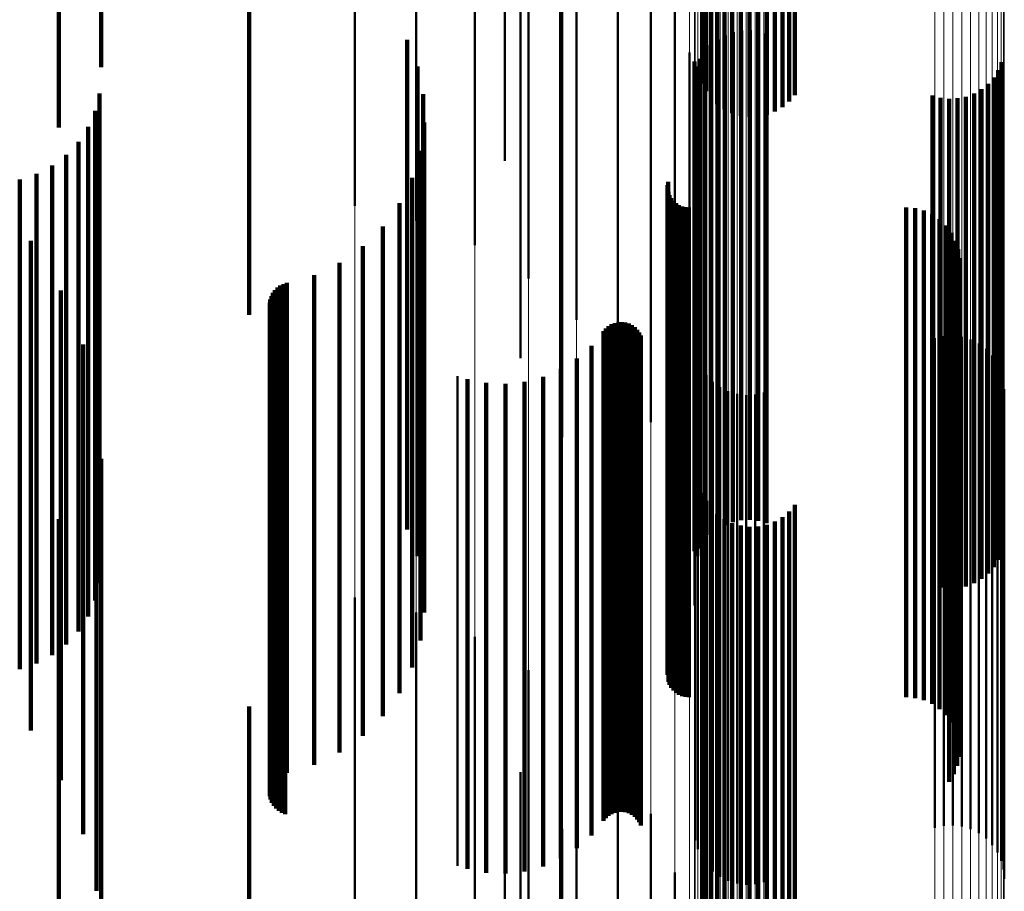
# Model space of a CAD drawing. Units: metres. Extents: x 0 to 11, y -0.4 to 0.4.
# Drawn here: x 0.1 to 0.1, y 0.3 to 0.3 of the extents above; entities that cross this region are included whole.
import ezdxf

# ---------------------------------------------------------------- set-up
doc = ezdxf.new("R2010")
doc.units = ezdxf.units.M
doc.linetypes.add('AUSGEZOGEN', pattern=[0])
doc.linetypes.add('VERDECKT2_S2', pattern=[0.009, 0.005, -0.004])
doc.layers.add('Fertigelement', color=7, linetype='AUSGEZOGEN', lineweight=50)
doc.layers.add('Standard', color=7, linetype='AUSGEZOGEN', lineweight=13)

msp = doc.modelspace()

# ---------------------------------------------------------------- linework, layer by layer
at = {"layer": 'Fertigelement', "transparency": 33554687}
for p, q in [((0.088306, 0.28639), (0.088306, 0.28262)), ((0.088934, 0.28625), (0.088934, 0.282466)), ((0.089531, 0.286023), (0.089531, 0.282217)), ((0.091854, 0.286018), (0.091854, 0.283868)), ((0.091893, 0.285938), (0.091893, 0.283789)), ((0.092801, 0.285897), (0.092801, 0.283748)), ((0.091945, 0.285866), (0.091945, 0.283717)), ((0.092008, 0.285803), (0.092008, 0.283655)), ((0.092743, 0.285829), (0.092743, 0.283682)), ((0.090081, 0.285714), (0.090081, 0.281877)), ((0.092081, 0.285751), (0.092081, 0.283604)), ((0.092161, 0.285712), (0.092161, 0.283565)), ((0.092247, 0.285686), (0.092247, 0.283539)), ((0.092425, 0.285678), (0.092425, 0.283531)), ((0.092513, 0.285696), (0.092513, 0.283549)), ((0.092597, 0.285728), (0.092597, 0.283581)), ((0.092674, 0.285773), (0.092674, 0.283625)), ((0.092336, 0.285675), (0.092336, 0.283528)), ((0.091328, 0.28541), (0.091328, 0.284379)), ((0.090572, 0.28533), (0.090572, 0.281455)), ((0.089838, 0.28522), (0.089838, 0.283077)), ((0.090414, 0.285256), (0.090414, 0.282897)), ((0.090991, 0.284881), (0.090991, 0.280962)), ((0.091575, 0.284812), (0.091575, 0.283834)), ((0.09, 0.284679), (0.09, 0.283191)), ((0.091328, 0.284379), (0.091328, 0.28041)), ((0.092167, 0.28439), (0.092167, 0.281159)), ((0.092253, 0.284408), (0.092253, 0.281175)), ((0.09234, 0.284412), (0.09234, 0.281179)), ((0.092427, 0.284402), (0.092427, 0.28117)), ((0.092511, 0.284378), (0.092511, 0.281147)), ((0.09201, 0.284315), (0.09201, 0.281089)), ((0.092086, 0.284359), (0.092086, 0.28113)), ((0.091726, 0.284183), (0.091726, 0.283262)), ((0.091885, 0.284194), (0.091885, 0.280977)), ((0.091943, 0.28426), (0.091943, 0.281037)), ((0.091774, 0.284093), (0.091774, 0.28178)), ((0.091838, 0.28412), (0.091838, 0.280908)), ((0.094912, 0.284084), (0.094912, 0.280874)), ((0.091804, 0.28404), (0.091804, 0.280833)), ((0.094877, 0.284003), (0.094877, 0.280799)), ((0.091854, 0.283868), (0.091854, 0.283868)), ((0.094831, 0.28393), (0.094831, 0.28073)), ((0.091575, 0.283834), (0.091575, 0.279812)), ((0.091893, 0.283789), (0.091893, 0.283789)), ((0.094706, 0.283809), (0.094706, 0.280618)), ((0.094773, 0.283864), (0.094773, 0.28067)), ((0.091945, 0.283717), (0.091945, 0.283717)), ((0.092743, 0.283682), (0.092743, 0.283682)), ((0.092801, 0.283748), (0.092801, 0.283748)), ((0.094205, 0.283746), (0.094205, 0.28056)), ((0.094289, 0.283722), (0.094289, 0.280538)), ((0.094376, 0.283712), (0.094376, 0.280528)), ((0.094463, 0.283716), (0.094463, 0.280532)), ((0.094548, 0.283733), (0.094548, 0.280548)), ((0.09463, 0.283765), (0.09463, 0.280577)), ((0.092008, 0.283655), (0.092008, 0.283655)), ((0.092081, 0.283604), (0.092081, 0.283604)), ((0.092597, 0.283581), (0.092597, 0.283581)), ((0.092674, 0.283625), (0.092674, 0.283625)), ((0.091776, 0.283538), (0.091776, 0.282675)), ((0.092161, 0.283565), (0.092161, 0.283565)), ((0.092247, 0.283539), (0.092247, 0.283539)), ((0.092336, 0.283528), (0.092336, 0.283528)), ((0.092425, 0.283531), (0.092425, 0.283531)), ((0.092513, 0.283549), (0.092513, 0.283549)), ((0.09, 0.283191), (0.09, 0.281063)), ((0.091726, 0.283262), (0.091726, 0.279183)), ((0.089838, 0.283077), (0.089838, 0.283077)), ((0.090414, 0.282897), (0.090414, 0.280256)), ((0.091506, 0.282865), (0.091506, 0.280599)), ((0.091501, 0.28283), (0.091501, 0.280565)), ((0.091509, 0.28276), (0.091509, 0.280498)), ((0.091521, 0.282727), (0.091521, 0.280466)), ((0.091538, 0.282697), (0.091538, 0.280437)), ((0.09156, 0.282669), (0.09156, 0.28041)), ((0.091776, 0.282675), (0.091776, 0.278538)), ((0.091587, 0.282645), (0.091587, 0.280388)), ((0.091616, 0.282626), (0.091616, 0.280369)), ((0.091649, 0.282612), (0.091649, 0.280356)), ((0.091683, 0.282604), (0.091683, 0.280348)), ((0.091718, 0.282601), (0.091718, 0.280345)), ((0.093937, 0.282601), (0.093937, 0.280345)), ((0.094029, 0.282593), (0.094029, 0.280338)), ((0.094118, 0.28257), (0.094118, 0.280315)), ((0.094202, 0.282533), (0.094202, 0.280279)), ((0.094278, 0.282481), (0.094278, 0.28023)), ((0.094344, 0.282418), (0.094344, 0.280169)), ((0.094399, 0.282344), (0.094399, 0.280098)), ((0.094441, 0.282262), (0.094441, 0.280019)), ((0.094469, 0.282175), (0.094469, 0.279935)), ((0.094481, 0.282083), (0.094481, 0.279847)), ((0.094477, 0.281992), (0.094477, 0.279759)), ((0.094459, 0.281902), (0.094459, 0.279672)), ((0.091774, 0.28178), (0.091774, 0.279093)), ((0.094425, 0.281816), (0.094425, 0.27959)), ((0.094378, 0.281737), (0.094378, 0.279515)), ((0.090871, 0.281367), (0.090871, 0.279159)), ((0.090898, 0.28139), (0.090898, 0.279181)), ((0.090929, 0.281409), (0.090929, 0.279199)), ((0.090962, 0.281422), (0.090962, 0.279212)), ((0.090998, 0.28143), (0.090998, 0.279219)), ((0.091034, 0.281431), (0.091034, 0.27922)), ((0.091069, 0.281427), (0.091069, 0.279216)), ((0.091104, 0.281417), (0.091104, 0.279206)), ((0.091136, 0.281401), (0.091136, 0.279191)), ((0.091165, 0.28138), (0.091165, 0.279171)), ((0.091191, 0.281354), (0.091191, 0.279146)), ((0.090847, 0.28134), (0.090847, 0.279132)), ((0.091212, 0.281325), (0.091212, 0.279118)), ((0.091228, 0.281293), (0.091228, 0.279087)), ((0.09423, 0.281267), (0.09423, 0.280607)), ((0.094321, 0.281287), (0.094321, 0.280625)), ((0.094414, 0.281292), (0.094414, 0.28063)), ((0.094506, 0.281281), (0.094506, 0.28062)), ((0.094595, 0.281254), (0.094595, 0.280596)), ((0.090722, 0.281189), (0.090722, 0.278987)), ((0.092167, 0.281159), (0.092167, 0.27939)), ((0.092253, 0.281175), (0.092253, 0.279408)), ((0.09234, 0.281179), (0.09234, 0.279412)), ((0.092427, 0.28117), (0.092427, 0.279402)), ((0.094678, 0.281213), (0.094678, 0.280558)), ((0.094753, 0.281158), (0.094753, 0.280508)), ((0.09, 0.281063), (0.09, 0.281063)), ((0.090574, 0.281059), (0.090574, 0.278862)), ((0.091784, 0.281138), (0.091784, 0.28049)), ((0.09201, 0.281089), (0.09201, 0.279315)), ((0.092086, 0.28113), (0.092086, 0.279359)), ((0.092511, 0.281147), (0.092511, 0.279378)), ((0.094817, 0.281091), (0.094817, 0.280448)), ((0.090409, 0.280953), (0.090409, 0.27876)), ((0.091808, 0.281049), (0.091808, 0.280409)), ((0.091846, 0.280964), (0.091846, 0.280332)), ((0.091885, 0.280977), (0.091885, 0.279194)), ((0.091943, 0.281037), (0.091943, 0.27926)), ((0.09487, 0.281015), (0.09487, 0.280378)), ((0.089355, 0.280879), (0.089355, 0.27869)), ((0.090229, 0.280873), (0.090229, 0.278684)), ((0.091838, 0.280908), (0.091838, 0.27912)), ((0.091898, 0.280888), (0.091898, 0.280262)), ((0.094908, 0.28093), (0.094908, 0.280301)), ((0.094912, 0.280874), (0.094912, 0.279084)), ((0.089456, 0.280849), (0.089456, 0.278661)), ((0.089648, 0.28081), (0.089648, 0.278623)), ((0.089844, 0.280801), (0.089844, 0.278615)), ((0.09004, 0.280822), (0.09004, 0.278635)), ((0.091804, 0.280833), (0.091804, 0.27904)), ((0.091963, 0.280821), (0.091963, 0.280201)), ((0.092038, 0.280766), (0.092038, 0.280151)), ((0.094877, 0.280799), (0.094877, 0.279003)), ((0.094931, 0.280841), (0.094931, 0.280219)), ((0.092121, 0.280725), (0.092121, 0.280114)), ((0.09221, 0.280698), (0.09221, 0.280089)), ((0.092302, 0.280687), (0.092302, 0.280079)), ((0.092395, 0.280692), (0.092395, 0.280084)), ((0.092485, 0.280712), (0.092485, 0.280102)), ((0.094773, 0.28067), (0.094773, 0.278864)), ((0.094831, 0.28073), (0.094831, 0.27893)), ((0.094939, 0.280748), (0.094939, 0.280135)), ((0.091501, 0.280565), (0.091501, 0.27783)), ((0.091506, 0.280599), (0.091506, 0.277865)), ((0.094205, 0.28056), (0.094205, 0.278746)), ((0.09423, 0.280607), (0.09423, 0.276267)), ((0.094321, 0.280625), (0.094321, 0.276287)), ((0.094414, 0.28063), (0.094414, 0.276292)), ((0.094506, 0.28062), (0.094506, 0.276281)), ((0.094595, 0.280596), (0.094595, 0.276254)), ((0.09463, 0.280577), (0.09463, 0.278765)), ((0.094678, 0.280558), (0.094678, 0.276213)), ((0.094706, 0.280618), (0.094706, 0.278809)), ((0.091509, 0.280498), (0.091509, 0.27776)), ((0.091521, 0.280466), (0.091521, 0.277727)), ((0.091784, 0.28049), (0.091784, 0.276138)), ((0.094289, 0.280538), (0.094289, 0.278722)), ((0.094376, 0.280528), (0.094376, 0.278712)), ((0.094463, 0.280532), (0.094463, 0.278716)), ((0.094548, 0.280548), (0.094548, 0.278733)), ((0.094753, 0.280508), (0.094753, 0.276158)), ((0.091538, 0.280437), (0.091538, 0.277697)), ((0.09156, 0.28041), (0.09156, 0.277669)), ((0.091587, 0.280388), (0.091587, 0.277645)), ((0.091616, 0.280369), (0.091616, 0.277626)), ((0.091649, 0.280356), (0.091649, 0.277612)), ((0.091808, 0.280409), (0.091808, 0.276049)), ((0.094817, 0.280448), (0.094817, 0.276091)), ((0.09487, 0.280378), (0.09487, 0.276015)), ((0.091683, 0.280348), (0.091683, 0.277604)), ((0.091718, 0.280345), (0.091718, 0.277601)), ((0.091846, 0.280332), (0.091846, 0.275964)), ((0.091898, 0.280262), (0.091898, 0.275888)), ((0.093937, 0.280345), (0.093937, 0.277601)), ((0.094029, 0.280338), (0.094029, 0.277593)), ((0.094118, 0.280315), (0.094118, 0.27757)), ((0.094202, 0.280279), (0.094202, 0.277533)), ((0.094908, 0.280301), (0.094908, 0.27593)), ((0.091963, 0.280201), (0.091963, 0.275821)), ((0.092038, 0.280151), (0.092038, 0.275766)), ((0.094278, 0.28023), (0.094278, 0.277481)), ((0.094344, 0.280169), (0.094344, 0.277418)), ((0.094931, 0.280219), (0.094931, 0.275841)), ((0.092121, 0.280114), (0.092121, 0.275725)), ((0.09221, 0.280089), (0.09221, 0.275698)), ((0.092302, 0.280079), (0.092302, 0.275687)), ((0.092395, 0.280084), (0.092395, 0.275692)), ((0.092485, 0.280102), (0.092485, 0.275712)), ((0.094399, 0.280098), (0.094399, 0.277344)), ((0.094939, 0.280135), (0.094939, 0.275748)), ((0.094441, 0.280019), (0.094441, 0.277262)), ((0.094469, 0.279935), (0.094469, 0.277175)), ((0.094481, 0.279847), (0.094481, 0.277083)), ((0.094477, 0.279759), (0.094477, 0.276992)), ((0.091854, 0.279688), (0.091854, 0.277544)), ((0.094459, 0.279672), (0.094459, 0.276902)), ((0.091893, 0.279607), (0.091893, 0.277467)), ((0.092801, 0.279566), (0.092801, 0.277427)), ((0.094425, 0.27959), (0.094425, 0.276816)), ((0.091945, 0.279534), (0.091945, 0.277397)), ((0.092008, 0.279471), (0.092008, 0.277336)), ((0.092743, 0.279498), (0.092743, 0.277362)), ((0.094378, 0.279515), (0.094378, 0.276737)), ((0.092081, 0.279419), (0.092081, 0.277285)), ((0.092161, 0.279379), (0.092161, 0.277247)), ((0.092247, 0.279353), (0.092247, 0.277223)), ((0.092425, 0.279345), (0.092425, 0.277215)), ((0.092513, 0.279363), (0.092513, 0.277232)), ((0.092597, 0.279395), (0.092597, 0.277263)), ((0.092674, 0.279441), (0.092674, 0.277306)), ((0.092336, 0.279342), (0.092336, 0.277212)), ((0.090871, 0.279159), (0.090871, 0.276367)), ((0.090898, 0.279181), (0.090898, 0.27639)), ((0.090929, 0.279199), (0.090929, 0.276409)), ((0.090962, 0.279212), (0.090962, 0.276422)), ((0.090998, 0.279219), (0.090998, 0.27643)), ((0.091034, 0.27922), (0.091034, 0.276431)), ((0.091069, 0.279216), (0.091069, 0.276427)), ((0.091104, 0.279206), (0.091104, 0.276417)), ((0.091136, 0.279191), (0.091136, 0.276401)), ((0.091165, 0.279171), (0.091165, 0.27638)), ((0.091191, 0.279146), (0.091191, 0.276354)), ((0.090847, 0.279132), (0.090847, 0.27634)), ((0.091212, 0.279118), (0.091212, 0.276325)), ((0.091228, 0.279087), (0.091228, 0.276293)), ((0.090722, 0.278987), (0.090722, 0.276189)), ((0.089838, 0.278883), (0.089838, 0.27677)), ((0.090574, 0.278862), (0.090574, 0.276059)), ((0.090409, 0.27876), (0.090409, 0.275953)), ((0.089355, 0.27869), (0.089355, 0.275879)), ((0.089456, 0.278661), (0.089456, 0.275849)), ((0.090229, 0.278684), (0.090229, 0.275873)), ((0.088306, 0.27862), (0.088306, 0.27362)), ((0.089648, 0.278623), (0.089648, 0.27581)), ((0.089844, 0.278615), (0.089844, 0.275801)), ((0.09004, 0.278635), (0.09004, 0.275822)), ((0.088934, 0.278466), (0.088934, 0.273466)), ((0.089531, 0.278217), (0.089531, 0.273217)), ((0.090081, 0.277877), (0.090081, 0.272877)), ((0.091854, 0.277544), (0.091854, 0.274688)), ((0.090572, 0.277455), (0.090572, 0.272455)), ((0.091893, 0.277467), (0.091893, 0.274607)), ((0.091945, 0.277397), (0.091945, 0.274534)), ((0.092008, 0.277336), (0.092008, 0.274471)), ((0.092743, 0.277362), (0.092743, 0.274498)), ((0.092801, 0.277427), (0.092801, 0.274566)), ((0.092081, 0.277285), (0.092081, 0.274419)), ((0.092161, 0.277247), (0.092161, 0.274379)), ((0.092513, 0.277232), (0.092513, 0.274363)), ((0.092597, 0.277263), (0.092597, 0.274395)), ((0.092674, 0.277306), (0.092674, 0.274441)), ((0.092247, 0.277223), (0.092247, 0.274353)), ((0.092336, 0.277212), (0.092336, 0.274342)), ((0.092425, 0.277215), (0.092425, 0.274345)), ((0.090991, 0.276962), (0.090991, 0.271962)), ((0.09, 0.276835), (0.09, 0.274801)), ((0.089838, 0.27677), (0.089838, 0.273883)), ((0.091328, 0.27641), (0.091328, 0.27141)), ((0.090414, 0.276256), (0.090414, 0.273596)), ((0.091575, 0.275812), (0.091575, 0.270812))]:
    msp.add_line(p, q, dxfattribs=at)
at = {"layer": 'Standard', "color": 7, "linetype": 'AUSGEZOGEN', "lineweight": 13, "transparency": 33554687}
for p, q in [((0.091328, 0.290475), (0.091328, 0.284379)), ((0.091575, 0.289919), (0.091575, 0.283834)), ((0.091726, 0.289334), (0.091726, 0.283262)), ((0.091776, 0.288735), (0.091776, 0.282675)), ((0.09423, 0.286623), (0.09423, 0.280607)), ((0.094321, 0.286642), (0.094321, 0.280625)), ((0.094414, 0.286646), (0.094414, 0.28063)), ((0.094506, 0.286636), (0.094506, 0.28062)), ((0.094595, 0.286611), (0.094595, 0.280596)), ((0.091784, 0.286504), (0.091784, 0.28049)), ((0.094678, 0.286573), (0.094678, 0.280558)), ((0.094753, 0.286522), (0.094753, 0.280508)), ((0.088306, 0.28639), (0.088306, 0.279472)), ((0.091808, 0.28642), (0.091808, 0.280409)), ((0.094817, 0.28646), (0.094817, 0.280448)), ((0.09487, 0.286388), (0.09487, 0.280378)), ((0.091846, 0.286342), (0.091846, 0.280332)), ((0.094908, 0.28631), (0.094908, 0.280301)), ((0.088934, 0.28625), (0.088934, 0.279335)), ((0.091898, 0.28627), (0.091898, 0.280262)), ((0.091963, 0.286208), (0.091963, 0.280201)), ((0.094931, 0.286226), (0.094931, 0.280219)), ((0.092038, 0.286157), (0.092038, 0.280151)), ((0.092121, 0.286119), (0.092121, 0.280114)), ((0.09221, 0.286094), (0.09221, 0.280089)), ((0.092302, 0.286084), (0.092302, 0.280079)), ((0.092395, 0.286088), (0.092395, 0.280084)), ((0.092485, 0.286107), (0.092485, 0.280102)), ((0.094939, 0.28614), (0.094939, 0.280135)), ((0.089531, 0.286023), (0.089531, 0.279114)), ((0.090081, 0.285714), (0.090081, 0.278812)), ((0.090572, 0.28533), (0.090572, 0.278437)), ((0.090991, 0.284881), (0.090991, 0.278)), ((0.091328, 0.284379), (0.091328, 0.277509)), ((0.091575, 0.283834), (0.091575, 0.276978)), ((0.091726, 0.283262), (0.091726, 0.276419)), ((0.091776, 0.282675), (0.091776, 0.275846)), ((0.09423, 0.280607), (0.09423, 0.273828)), ((0.094321, 0.280625), (0.094321, 0.273846)), ((0.094414, 0.28063), (0.094414, 0.273851)), ((0.094506, 0.28062), (0.094506, 0.273841)), ((0.094595, 0.280596), (0.094595, 0.273817)), ((0.094678, 0.280558), (0.094678, 0.273781)), ((0.091784, 0.28049), (0.091784, 0.273714)), ((0.094753, 0.280508), (0.094753, 0.273732)), ((0.091808, 0.280409), (0.091808, 0.273635)), ((0.094817, 0.280448), (0.094817, 0.273673)), ((0.09487, 0.280378), (0.09487, 0.273604)), ((0.091846, 0.280332), (0.091846, 0.27356)), ((0.091898, 0.280262), (0.091898, 0.273492)), ((0.094908, 0.280301), (0.094908, 0.27353)), ((0.091963, 0.280201), (0.091963, 0.273432)), ((0.092038, 0.280151), (0.092038, 0.273384)), ((0.094931, 0.280219), (0.094931, 0.27345)), ((0.092121, 0.280114), (0.092121, 0.273347)), ((0.09221, 0.280089), (0.09221, 0.273323)), ((0.092302, 0.280079), (0.092302, 0.273313)), ((0.092395, 0.280084), (0.092395, 0.273318)), ((0.092485, 0.280102), (0.092485, 0.273336)), ((0.094939, 0.280135), (0.094939, 0.273368)), ((0.088306, 0.279472), (0.088306, 0.271782)), ((0.088934, 0.279335), (0.088934, 0.27165)), ((0.089531, 0.279114), (0.089531, 0.271434)), ((0.090081, 0.278812), (0.090081, 0.27114)), ((0.090572, 0.278437), (0.090572, 0.270776)), ((0.090991, 0.278), (0.090991, 0.270351)), ((0.091328, 0.277509), (0.091328, 0.269874)), ((0.091575, 0.276978), (0.091575, 0.269357)), ((0.091726, 0.276419), (0.091726, 0.268813)), ((0.091776, 0.275846), (0.091776, 0.268256))]:
    msp.add_line(p, q, dxfattribs=at)
at = {"layer": 'Standard', "color": 253, "linetype": 'VERDECKT2_S2', "lineweight": 140, "transparency": 33554687}
for p, q in [((0.087226, 0.286507), (0.087226, 0.2841)), ((0.091854, 0.286018), (0.091854, 0.283868)), ((0.085284, 0.285937), (0.085284, 0.283418)), ((0.091893, 0.285938), (0.091893, 0.283789)), ((0.092801, 0.285897), (0.092801, 0.283748)), ((0.091945, 0.285866), (0.091945, 0.283717)), ((0.092008, 0.285803), (0.092008, 0.283655)), ((0.092743, 0.285829), (0.092743, 0.283682)), ((0.092081, 0.285751), (0.092081, 0.283604)), ((0.092161, 0.285712), (0.092161, 0.283565)), ((0.092247, 0.285686), (0.092247, 0.283539)), ((0.092425, 0.285678), (0.092425, 0.283531)), ((0.092513, 0.285696), (0.092513, 0.283549)), ((0.092597, 0.285728), (0.092597, 0.283581)), ((0.092674, 0.285773), (0.092674, 0.283625)), ((0.092336, 0.285675), (0.092336, 0.283528)), ((0.085716, 0.285476), (0.085716, 0.284034)), ((0.090414, 0.285256), (0.090414, 0.282897)), ((0.092167, 0.28439), (0.092167, 0.281159)), ((0.092253, 0.284408), (0.092253, 0.281175)), ((0.09234, 0.284412), (0.09234, 0.281179)), ((0.092427, 0.284402), (0.092427, 0.28117)), ((0.092511, 0.284378), (0.092511, 0.281147)), ((0.088842, 0.284313), (0.088842, 0.28199)), ((0.09201, 0.284315), (0.09201, 0.281089)), ((0.092086, 0.284359), (0.092086, 0.28113)), ((0.091885, 0.284194), (0.091885, 0.280977)), ((0.091943, 0.28426), (0.091943, 0.281037)), ((0.087226, 0.2841), (0.087226, 0.281507)), ((0.091774, 0.284093), (0.091774, 0.28178)), ((0.091838, 0.28412), (0.091838, 0.280908)), ((0.094912, 0.284084), (0.094912, 0.280874)), ((0.088946, 0.284042), (0.088946, 0.28173)), ((0.091804, 0.28404), (0.091804, 0.280833)), ((0.094877, 0.284003), (0.094877, 0.280799)), ((0.091854, 0.283868), (0.091854, 0.283868)), ((0.094831, 0.28393), (0.094831, 0.28073)), ((0.091893, 0.283789), (0.091893, 0.283789)), ((0.094706, 0.283809), (0.094706, 0.280618)), ((0.094773, 0.283864), (0.094773, 0.28067)), ((0.0857, 0.283765), (0.0857, 0.280577)), ((0.089003, 0.283758), (0.089003, 0.281457)), ((0.091945, 0.283717), (0.091945, 0.283717)), ((0.092743, 0.283682), (0.092743, 0.283682)), ((0.092801, 0.283748), (0.092801, 0.283748)), ((0.094205, 0.283746), (0.094205, 0.28056)), ((0.094289, 0.283722), (0.094289, 0.280538)), ((0.094376, 0.283712), (0.094376, 0.280528)), ((0.094463, 0.283716), (0.094463, 0.280532)), ((0.094548, 0.283733), (0.094548, 0.280548)), ((0.09463, 0.283765), (0.09463, 0.280577)), ((0.085656, 0.283589), (0.085656, 0.280414)), ((0.092008, 0.283655), (0.092008, 0.283655)), ((0.092081, 0.283604), (0.092081, 0.283604)), ((0.092597, 0.283581), (0.092597, 0.283581)), ((0.092674, 0.283625), (0.092674, 0.283625)), ((0.089013, 0.283468), (0.089013, 0.281179)), ((0.092161, 0.283565), (0.092161, 0.283565)), ((0.092247, 0.283539), (0.092247, 0.283539)), ((0.092336, 0.283528), (0.092336, 0.283528)), ((0.092425, 0.283531), (0.092425, 0.283531)), ((0.092513, 0.283549), (0.092513, 0.283549)), ((0.085582, 0.283424), (0.085582, 0.28026)), ((0.085483, 0.283273), (0.085483, 0.28012)), ((0.088976, 0.283181), (0.088976, 0.280903)), ((0.085359, 0.28314), (0.085359, 0.279996)), ((0.085216, 0.28303), (0.085216, 0.279894)), ((0.084884, 0.282888), (0.084884, 0.279762)), ((0.085056, 0.282945), (0.085056, 0.279815)), ((0.088892, 0.282904), (0.088892, 0.280636)), ((0.090414, 0.282897), (0.090414, 0.280256)), ((0.091506, 0.282865), (0.091506, 0.280599)), ((0.091501, 0.28283), (0.091501, 0.280565)), ((0.091509, 0.28276), (0.091509, 0.280498)), ((0.091521, 0.282727), (0.091521, 0.280466)), ((0.091538, 0.282697), (0.091538, 0.280437)), ((0.09156, 0.282669), (0.09156, 0.28041)), ((0.088763, 0.282644), (0.088763, 0.280387)), ((0.091587, 0.282645), (0.091587, 0.280388)), ((0.091616, 0.282626), (0.091616, 0.280369)), ((0.091649, 0.282612), (0.091649, 0.280356)), ((0.091683, 0.282604), (0.091683, 0.280348)), ((0.091718, 0.282601), (0.091718, 0.280345)), ((0.093937, 0.282601), (0.093937, 0.280345)), ((0.094029, 0.282593), (0.094029, 0.280338)), ((0.094118, 0.28257), (0.094118, 0.280315)), ((0.094202, 0.282533), (0.094202, 0.280279)), ((0.094278, 0.282481), (0.094278, 0.28023)), ((0.088593, 0.282409), (0.088593, 0.280161)), ((0.094344, 0.282418), (0.094344, 0.280169)), ((0.084997, 0.28226), (0.084997, 0.281512)), ((0.094399, 0.282344), (0.094399, 0.280098)), ((0.094441, 0.282262), (0.094441, 0.280019)), ((0.088388, 0.282206), (0.088388, 0.279965)), ((0.094469, 0.282175), (0.094469, 0.279935)), ((0.094481, 0.282083), (0.094481, 0.279847)), ((0.088151, 0.282038), (0.088151, 0.279804)), ((0.088842, 0.28199), (0.088842, 0.279313)), ((0.094477, 0.281992), (0.094477, 0.279759)), ((0.08789, 0.281912), (0.08789, 0.279683)), ((0.094459, 0.281902), (0.094459, 0.279672)), ((0.087491, 0.281759), (0.087491, 0.279535)), ((0.087516, 0.281784), (0.087516, 0.279559)), ((0.087545, 0.281805), (0.087545, 0.279579)), ((0.087578, 0.28182), (0.087578, 0.279594)), ((0.087612, 0.281831), (0.087612, 0.279604)), ((0.091774, 0.28178), (0.091774, 0.279093)), ((0.094425, 0.281816), (0.094425, 0.27959)), ((0.085305, 0.281753), (0.085305, 0.28105)), ((0.087443, 0.281663), (0.087443, 0.279443)), ((0.087454, 0.281697), (0.087454, 0.279476)), ((0.087469, 0.281729), (0.087469, 0.279507)), ((0.088946, 0.28173), (0.088946, 0.279042)), ((0.094378, 0.281737), (0.094378, 0.279515)), ((0.087439, 0.281627), (0.087439, 0.279409)), ((0.08744, 0.281591), (0.08744, 0.279374)), ((0.087447, 0.281556), (0.087447, 0.27934)), ((0.084997, 0.281512), (0.084997, 0.27726)), ((0.08746, 0.281522), (0.08746, 0.279308)), ((0.087479, 0.281491), (0.087479, 0.279278)), ((0.087502, 0.281464), (0.087502, 0.279252)), ((0.089003, 0.281457), (0.089003, 0.278758)), ((0.087529, 0.281441), (0.087529, 0.279229)), ((0.08756, 0.281422), (0.08756, 0.279211)), ((0.087594, 0.281409), (0.087594, 0.279199)), ((0.090871, 0.281367), (0.090871, 0.279159)), ((0.090898, 0.28139), (0.090898, 0.279181)), ((0.090929, 0.281409), (0.090929, 0.279199)), ((0.090962, 0.281422), (0.090962, 0.279212)), ((0.090998, 0.28143), (0.090998, 0.279219)), ((0.091034, 0.281431), (0.091034, 0.27922)), ((0.091069, 0.281427), (0.091069, 0.279216)), ((0.091104, 0.281417), (0.091104, 0.279206)), ((0.091136, 0.281401), (0.091136, 0.279191)), ((0.091165, 0.28138), (0.091165, 0.279171)), ((0.091191, 0.281354), (0.091191, 0.279146)), ((0.090847, 0.28134), (0.090847, 0.279132)), ((0.091212, 0.281325), (0.091212, 0.279118)), ((0.091228, 0.281293), (0.091228, 0.279087)), ((0.085531, 0.281204), (0.085531, 0.28055)), ((0.089013, 0.281179), (0.089013, 0.278468)), ((0.090722, 0.281189), (0.090722, 0.278987)), ((0.092167, 0.281159), (0.092167, 0.27939)), ((0.092253, 0.281175), (0.092253, 0.279408)), ((0.09234, 0.281179), (0.09234, 0.279412)), ((0.092427, 0.28117), (0.092427, 0.279402)), ((0.090574, 0.281059), (0.090574, 0.278862)), ((0.09201, 0.281089), (0.09201, 0.279315)), ((0.092086, 0.28113), (0.092086, 0.279359)), ((0.092511, 0.281147), (0.092511, 0.279378)), ((0.085305, 0.28105), (0.085305, 0.276753)), ((0.090409, 0.280953), (0.090409, 0.27876)), ((0.091885, 0.280977), (0.091885, 0.279194)), ((0.091943, 0.281037), (0.091943, 0.27926)), ((0.088976, 0.280903), (0.088976, 0.278181)), ((0.090229, 0.280873), (0.090229, 0.278684)), ((0.091838, 0.280908), (0.091838, 0.27912)), ((0.094912, 0.280874), (0.094912, 0.279084)), ((0.089456, 0.280849), (0.089456, 0.278661)), ((0.089648, 0.28081), (0.089648, 0.278623)), ((0.089844, 0.280801), (0.089844, 0.278615)), ((0.09004, 0.280822), (0.09004, 0.278635)), ((0.091804, 0.280833), (0.091804, 0.27904)), ((0.094877, 0.280799), (0.094877, 0.279003)), ((0.094773, 0.28067), (0.094773, 0.278864)), ((0.094831, 0.28073), (0.094831, 0.27893)), ((0.085669, 0.280626), (0.085669, 0.280024)), ((0.0857, 0.280577), (0.0857, 0.278765)), ((0.088892, 0.280636), (0.088892, 0.277904)), ((0.091501, 0.280565), (0.091501, 0.27783)), ((0.091506, 0.280599), (0.091506, 0.277865)), ((0.094205, 0.28056), (0.094205, 0.278746)), ((0.09463, 0.280577), (0.09463, 0.278765)), ((0.094706, 0.280618), (0.094706, 0.278809)), ((0.085531, 0.28055), (0.085531, 0.276204)), ((0.091509, 0.280498), (0.091509, 0.27776)), ((0.091521, 0.280466), (0.091521, 0.277727)), ((0.094289, 0.280538), (0.094289, 0.278722)), ((0.094376, 0.280528), (0.094376, 0.278712)), ((0.094463, 0.280532), (0.094463, 0.278716)), ((0.094548, 0.280548), (0.094548, 0.278733)), ((0.085656, 0.280414), (0.085656, 0.278589)), ((0.088763, 0.280387), (0.088763, 0.277644)), ((0.091538, 0.280437), (0.091538, 0.277697)), ((0.09156, 0.28041), (0.09156, 0.277669)), ((0.091587, 0.280388), (0.091587, 0.277645)), ((0.091616, 0.280369), (0.091616, 0.277626)), ((0.091649, 0.280356), (0.091649, 0.277612)), ((0.085582, 0.28026), (0.085582, 0.278424)), ((0.091683, 0.280348), (0.091683, 0.277604)), ((0.091718, 0.280345), (0.091718, 0.277601)), ((0.093937, 0.280345), (0.093937, 0.277601)), ((0.094029, 0.280338), (0.094029, 0.277593)), ((0.094118, 0.280315), (0.094118, 0.27757)), ((0.094202, 0.280279), (0.094202, 0.277533)), ((0.088593, 0.280161), (0.088593, 0.277409)), ((0.094278, 0.28023), (0.094278, 0.277481)), ((0.094344, 0.280169), (0.094344, 0.277418)), ((0.085483, 0.28012), (0.085483, 0.278273)), ((0.094399, 0.280098), (0.094399, 0.277344)), ((0.085359, 0.279996), (0.085359, 0.27814)), ((0.085669, 0.280024), (0.085669, 0.275626)), ((0.085716, 0.280034), (0.085716, 0.279484)), ((0.088388, 0.279965), (0.088388, 0.277206)), ((0.094441, 0.280019), (0.094441, 0.277262)), ((0.085216, 0.279894), (0.085216, 0.27803)), ((0.094469, 0.279935), (0.094469, 0.277175)), ((0.094481, 0.279847), (0.094481, 0.277083)), ((0.084884, 0.279762), (0.084884, 0.277888)), ((0.085056, 0.279815), (0.085056, 0.277945)), ((0.088151, 0.279804), (0.088151, 0.277038)), ((0.094477, 0.279759), (0.094477, 0.276992)), ((0.08789, 0.279683), (0.08789, 0.276912)), ((0.091854, 0.279688), (0.091854, 0.277544)), ((0.094459, 0.279672), (0.094459, 0.276902)), ((0.087516, 0.279559), (0.087516, 0.276784)), ((0.087545, 0.279579), (0.087545, 0.276805)), ((0.087578, 0.279594), (0.087578, 0.27682)), ((0.087612, 0.279604), (0.087612, 0.276831)), ((0.091893, 0.279607), (0.091893, 0.277467)), ((0.092801, 0.279566), (0.092801, 0.277427)), ((0.094425, 0.27959), (0.094425, 0.276816)), ((0.085716, 0.279484), (0.085716, 0.275034)), ((0.087454, 0.279476), (0.087454, 0.276697)), ((0.087469, 0.279507), (0.087469, 0.276729)), ((0.087491, 0.279535), (0.087491, 0.276759)), ((0.091945, 0.279534), (0.091945, 0.277397)), ((0.092008, 0.279471), (0.092008, 0.277336)), ((0.092743, 0.279498), (0.092743, 0.277362)), ((0.094378, 0.279515), (0.094378, 0.276737)), ((0.085284, 0.279418), (0.085284, 0.276536)), ((0.087439, 0.279409), (0.087439, 0.276627)), ((0.08744, 0.279374), (0.08744, 0.276591)), ((0.087443, 0.279443), (0.087443, 0.276663)), ((0.092081, 0.279419), (0.092081, 0.277285)), ((0.092161, 0.279379), (0.092161, 0.277247)), ((0.092247, 0.279353), (0.092247, 0.277223)), ((0.092425, 0.279345), (0.092425, 0.277215)), ((0.092513, 0.279363), (0.092513, 0.277232)), ((0.092597, 0.279395), (0.092597, 0.277263)), ((0.092674, 0.279441), (0.092674, 0.277306)), ((0.087447, 0.27934), (0.087447, 0.276556)), ((0.08746, 0.279308), (0.08746, 0.276522)), ((0.087479, 0.279278), (0.087479, 0.276491)), ((0.087502, 0.279252), (0.087502, 0.276464)), ((0.092336, 0.279342), (0.092336, 0.277212)), ((0.087529, 0.279229), (0.087529, 0.276441)), ((0.08756, 0.279211), (0.08756, 0.276422)), ((0.087594, 0.279199), (0.087594, 0.276409)), ((0.090871, 0.279159), (0.090871, 0.276367)), ((0.090898, 0.279181), (0.090898, 0.27639)), ((0.090929, 0.279199), (0.090929, 0.276409)), ((0.090962, 0.279212), (0.090962, 0.276422)), ((0.090998, 0.279219), (0.090998, 0.27643)), ((0.091034, 0.27922), (0.091034, 0.276431)), ((0.091069, 0.279216), (0.091069, 0.276427)), ((0.091104, 0.279206), (0.091104, 0.276417)), ((0.091136, 0.279191), (0.091136, 0.276401)), ((0.091165, 0.279171), (0.091165, 0.27638)), ((0.091191, 0.279146), (0.091191, 0.276354)), ((0.090847, 0.279132), (0.090847, 0.27634)), ((0.091212, 0.279118), (0.091212, 0.276325)), ((0.091228, 0.279087), (0.091228, 0.276293)), ((0.090722, 0.278987), (0.090722, 0.276189)), ((0.090574, 0.278862), (0.090574, 0.276059)), ((0.090409, 0.27876), (0.090409, 0.275953)), ((0.089456, 0.278661), (0.089456, 0.275849)), ((0.090229, 0.278684), (0.090229, 0.275873)), ((0.089648, 0.278623), (0.089648, 0.27581)), ((0.089844, 0.278615), (0.089844, 0.275801)), ((0.09004, 0.278635), (0.09004, 0.275822)), ((0.091854, 0.277544), (0.091854, 0.274688)), ((0.087226, 0.277507), (0.087226, 0.274759)), ((0.091893, 0.277467), (0.091893, 0.274607)), ((0.091945, 0.277397), (0.091945, 0.274534)), ((0.092008, 0.277336), (0.092008, 0.274471)), ((0.092743, 0.277362), (0.092743, 0.274498)), ((0.092801, 0.277427), (0.092801, 0.274566)), ((0.092081, 0.277285), (0.092081, 0.274419)), ((0.092161, 0.277247), (0.092161, 0.274379)), ((0.092513, 0.277232), (0.092513, 0.274363)), ((0.092597, 0.277263), (0.092597, 0.274395)), ((0.092674, 0.277306), (0.092674, 0.274441)), ((0.092247, 0.277223), (0.092247, 0.274353)), ((0.092336, 0.277212), (0.092336, 0.274342)), ((0.092425, 0.277215), (0.092425, 0.274345)), ((0.085284, 0.276536), (0.085284, 0.274418)), ((0.090414, 0.276256), (0.090414, 0.273596))]:
    msp.add_line(p, q, dxfattribs=at)

doc.saveas('drawing.dxf')
